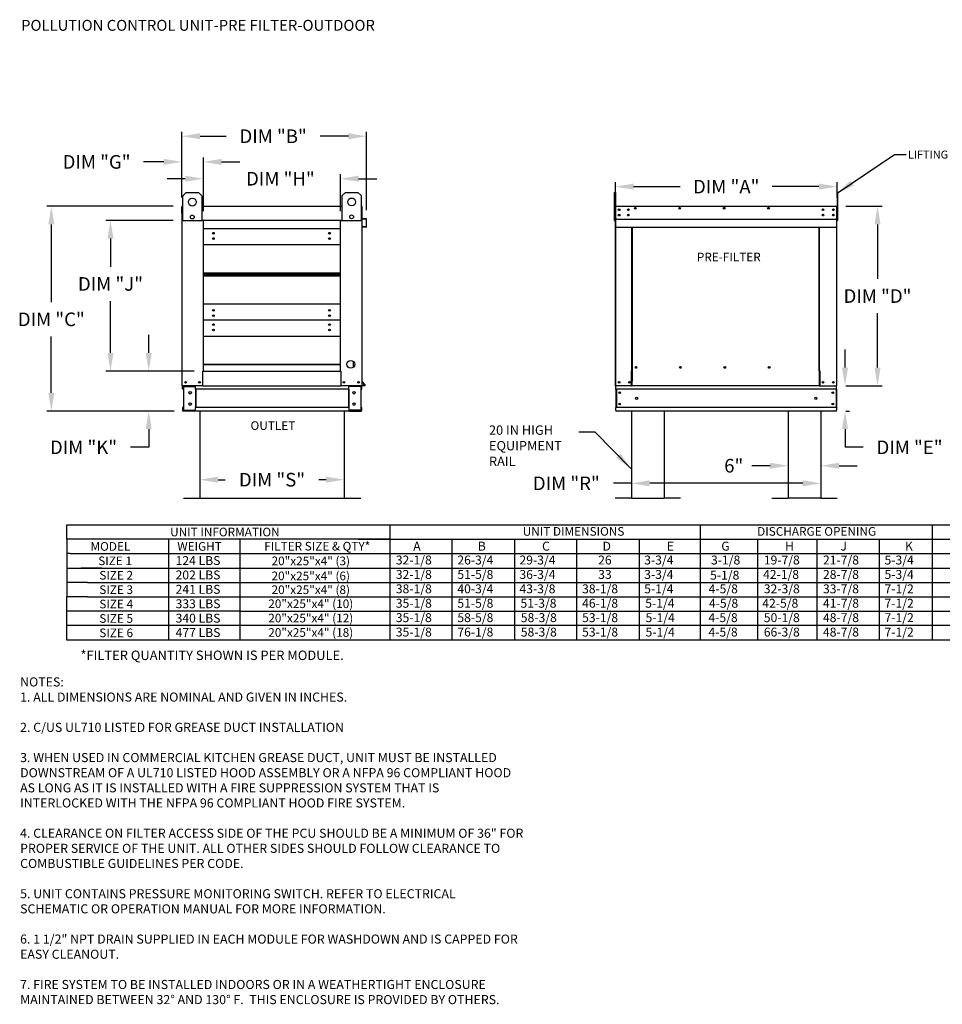
# Model space of a CAD drawing. Units: inches. Extents: x 644 to 885, y -157 to 6.
# Drawn here: x 644 to 796, y -157 to 5 of the extents above; entities that cross this region are included whole.
import ezdxf
from ezdxf.enums import TextEntityAlignment as Align

# ---------------------------------------------------------------- set-up
doc = ezdxf.new("R2010")
doc.units = ezdxf.units.IN
doc.header["$MEASUREMENT"] = 0
doc.styles.add('BOLD', font='ROMAND')
doc.styles.add('PCUtext', font='txt.shx')
doc.styles.get("Standard").update_dxf_attribs({"font": 'ROMANS.SHX'})
doc.dimstyles.new('MOD', dxfattribs={"dimscale": 1.5, "dimtxt": 1.2, "dimasz": 2, "dimexe": 0.75, "dimexo": 0.5, "dimgap": 1, "dimtad": 0, "dimtih": 1, "dimtoh": 1, "dimzin": 0, "dimdsep": 46, "dimtxsty": 'Standard', "dimcen": 0.09, "dimadec": 0, "dimazin": 0, "dimtfac": 1, "dimtofl": 0, "dimtmove": 0, "dimatfit": 3, "dimfxl": 0, "dimtolj": 1, "dimtzin": 0, "dimarcsym": 0})
doc.dimstyles.get("Standard").update_dxf_attribs({"dimtxt": 0.18, "dimasz": 0.18, "dimexe": 0.18, "dimexo": 0.0625, "dimgap": 0.09, "dimtad": 0, "dimtih": 1, "dimtoh": 1, "dimdec": 4, "dimzin": 0, "dimdsep": 46, "dimtxsty": 'Standard', "dimcen": 0.09, "dimadec": 0, "dimazin": 0, "dimtfac": 1, "dimtdec": 4, "dimtofl": 0, "dimtmove": 0, "dimatfit": 3, "dimfxl": 0, "dimtolj": 1, "dimtzin": 0, "dimarcsym": 0})

# ---------------------------------------------------------------- blocks, each defined once
blk = doc.blocks.new('*D2')
at = {"color": 0, "lineweight": -2}
for p, q in [((741.94, -23.98), (741.94, -21.41)), ((744.94, -22.16), (752.64, -22.16)), ((775.56, -22.16), (767.86, -22.16)), ((778.56, -23.98), (778.56, -21.41))]:
    blk.add_line(p, q, dxfattribs=at)
at = {"color": 0}
for points in [[(744.94, -21.66), (744.94, -22.66), (741.94, -22.16)], [(775.56, -21.66), (775.56, -22.66), (778.56, -22.16)]]:
    blk.add_solid(points, dxfattribs=at)
at = {"layer": 'Defpoints', "color": 0}
for p in [(741.94, -22.16), (741.94, -25.48), (778.56, -25.48)]:
    blk.add_point(p, dxfattribs=at)
at = {"color": 0, "insert": (760.25, -22.16), "char_height": 2.25, "attachment_point": 5}
blk.add_mtext('\\A1;DIM "A"', dxfattribs=at)
blk = doc.blocks.new('*D3')
at = {"color": 0, "lineweight": -2}
for p, q in [((670.35, -23.98), (670.35, -13.08)), ((673.35, -13.83), (677.65, -13.83)), ((697.84, -13.83), (693.19, -13.83)), ((700.84, -26.06), (700.84, -13.08))]:
    blk.add_line(p, q, dxfattribs=at)
at = {"color": 0}
for points in [[(673.35, -13.33), (673.35, -14.33), (670.35, -13.83)], [(697.84, -13.33), (697.84, -14.33), (700.84, -13.83)]]:
    blk.add_solid(points, dxfattribs=at)
at = {"layer": 'Defpoints', "color": 0}
for p in [(670.35, -13.83), (670.35, -25.48), (700.84, -27.56)]:
    blk.add_point(p, dxfattribs=at)
at = {"color": 0, "insert": (685.42, -13.83), "char_height": 2.25, "attachment_point": 5}
blk.add_mtext('\\A1;DIM "B"', dxfattribs=at)
blk = doc.blocks.new('*D4')
at = {"color": 0, "lineweight": -2}
for p, q in [((664.87, -49.65), (664.87, -46.65)), ((672.4, -52.65), (664.12, -52.65)), ((669.05, -59.24), (664.12, -59.24)), ((664.87, -62.24), (664.87, -65.24)), ((664.87, -65.24), (661.87, -65.24))]:
    blk.add_line(p, q, dxfattribs=at)
at = {"color": 0}
for points in [[(664.37, -49.65), (665.37, -49.65), (664.87, -52.65)], [(664.37, -62.24), (665.37, -62.24), (664.87, -59.24)]]:
    blk.add_solid(points, dxfattribs=at)
at = {"layer": 'Defpoints', "color": 0}
for p in [(664.87, -52.65), (673.9, -52.65), (670.55, -59.24)]:
    blk.add_point(p, dxfattribs=at)
at = {"color": 0, "insert": (654.1, -65.24), "char_height": 2.25, "attachment_point": 5}
blk.add_mtext('\\A1;DIM "K"', dxfattribs=at)
blk = doc.blocks.new('*D5')
at = {"color": 0, "lineweight": -2}
for p, q in [((668.89, -27.73), (657.8, -27.73)), ((658.55, -30.73), (658.55, -35.4)), ((658.55, -49.65), (658.55, -41.08)), ((672.4, -52.65), (657.8, -52.65))]:
    blk.add_line(p, q, dxfattribs=at)
at = {"color": 0}
for points in [[(658.05, -30.73), (659.05, -30.73), (658.55, -27.73)], [(658.05, -49.65), (659.05, -49.65), (658.55, -52.65)]]:
    blk.add_solid(points, dxfattribs=at)
at = {"layer": 'Defpoints', "color": 0}
for p in [(658.55, -27.73), (670.39, -27.73), (673.9, -52.65)]:
    blk.add_point(p, dxfattribs=at)
at = {"color": 0, "insert": (658.55, -38.24), "char_height": 2.25, "attachment_point": 5}
blk.add_mtext('\\A1;DIM "J"', dxfattribs=at)
blk = doc.blocks.new('*D6')
at = {"color": 0, "lineweight": -2}
for p, q in [((670.35, -23.98), (670.35, -17.32)), ((673.9, -26.23), (673.9, -17.32)), ((667.35, -18.07), (664.03, -18.07)), ((676.9, -18.07), (679.9, -18.07))]:
    blk.add_line(p, q, dxfattribs=at)
at = {"color": 0}
for points in [[(667.35, -17.57), (667.35, -18.57), (670.35, -18.07)], [(676.9, -17.57), (676.9, -18.57), (673.9, -18.07)]]:
    blk.add_solid(points, dxfattribs=at)
at = {"layer": 'Defpoints', "color": 0}
for p in [(670.35, -18.07), (670.35, -25.48), (673.9, -27.73)]:
    blk.add_point(p, dxfattribs=at)
at = {"color": 0, "insert": (656.26, -18.07), "char_height": 2.25, "attachment_point": 5}
blk.add_mtext('\\A1;DIM "G"', dxfattribs=at)
blk = doc.blocks.new('*D7')
at = {"color": 0, "lineweight": -2}
for p, q in [((670.9, -20.85), (667.9, -20.85)), ((673.9, -26.23), (673.9, -20.1)), ((696.53, -26.23), (696.53, -20.1)), ((699.53, -20.85), (702.53, -20.85))]:
    blk.add_line(p, q, dxfattribs=at)
at = {"color": 0}
for points in [[(670.9, -20.35), (670.9, -21.35), (673.9, -20.85)], [(699.53, -20.35), (699.53, -21.35), (696.53, -20.85)]]:
    blk.add_solid(points, dxfattribs=at)
at = {"layer": 'Defpoints', "color": 0}
for p in [(696.53, -20.85), (673.9, -27.73), (696.53, -27.73)]:
    blk.add_point(p, dxfattribs=at)
at = {"color": 0, "insert": (686.62, -20.85), "char_height": 2.25, "attachment_point": 5}
blk.add_mtext('\\A1;DIM "H"', dxfattribs=at)
blk = doc.blocks.new('*D8')
at = {"color": 0, "lineweight": -2}
for p, q in [((668.89, -25.41), (648.03, -25.41)), ((648.78, -28.41), (648.78, -41.25)), ((648.78, -56.24), (648.78, -46.93)), ((669.05, -59.24), (648.03, -59.24))]:
    blk.add_line(p, q, dxfattribs=at)
at = {"color": 0}
for points in [[(648.28, -28.41), (649.28, -28.41), (648.78, -25.41)], [(648.28, -56.24), (649.28, -56.24), (648.78, -59.24)]]:
    blk.add_solid(points, dxfattribs=at)
at = {"layer": 'Defpoints', "color": 0}
for p in [(670.39, -25.41), (648.78, -59.24), (670.55, -59.24)]:
    blk.add_point(p, dxfattribs=at)
at = {"color": 0, "insert": (648.78, -44.09), "char_height": 2.25, "attachment_point": 5}
blk.add_mtext('\\A1;DIM "C"', dxfattribs=at)
blk = doc.blocks.new('*D13')
at = {"color": 0, "lineweight": -2}
for p, q in [((779.98, -25.41), (785.99, -25.41)), ((785.24, -28.41), (785.24, -37.4)), ((785.24, -52.06), (785.24, -43.07)), ((780.02, -55.06), (785.99, -55.06))]:
    blk.add_line(p, q, dxfattribs=at)
at = {"color": 0}
for points in [[(784.74, -28.41), (785.74, -28.41), (785.24, -25.41)], [(784.74, -52.06), (785.74, -52.06), (785.24, -55.06)]]:
    blk.add_solid(points, dxfattribs=at)
at = {"layer": 'Defpoints', "color": 0}
for p in [(778.48, -25.41), (778.52, -55.06), (785.24, -55.06)]:
    blk.add_point(p, dxfattribs=at)
at = {"color": 0, "insert": (785.24, -40.24), "char_height": 2.25, "attachment_point": 5}
blk.add_mtext('\\A1;DIM "D"', dxfattribs=at)
blk = doc.blocks.new('*D14')
at = {"color": 0, "lineweight": -2}
for p, q in [((779.87, -52.06), (779.87, -49.06)), ((780.02, -55.06), (780.62, -55.06)), ((780.02, -59.24), (780.62, -59.24)), ((779.87, -62.24), (779.87, -65.24)), ((782.87, -65.24), (779.87, -65.24))]:
    blk.add_line(p, q, dxfattribs=at)
at = {"color": 0}
for points in [[(779.37, -52.06), (780.37, -52.06), (779.87, -55.06)], [(779.37, -62.24), (780.37, -62.24), (779.87, -59.24)]]:
    blk.add_solid(points, dxfattribs=at)
at = {"layer": 'Defpoints', "color": 0}
for p in [(778.52, -55.06), (778.52, -59.24), (779.87, -59.24)]:
    blk.add_point(p, dxfattribs=at)
at = {"color": 0, "insert": (790.53, -65.24), "char_height": 2.25, "attachment_point": 5}
blk.add_mtext('\\A1;DIM "E"', dxfattribs=at)
blk = doc.blocks.new('*D15')
at = {"color": 0, "lineweight": -2}
for p, q in [((775.89, -60.74), (775.89, -71.94)), ((744.61, -67.94), (744.61, -71.94)), ((744.61, -71.19), (741.61, -71.19)), ((772.89, -71.19), (747.61, -71.19))]:
    blk.add_line(p, q, dxfattribs=at)
at = {"color": 0}
for points in [[(747.61, -70.69), (747.61, -71.69), (744.61, -71.19)], [(772.89, -70.69), (772.89, -71.69), (775.89, -71.19)]]:
    blk.add_solid(points, dxfattribs=at)
at = {"layer": 'Defpoints', "color": 0}
for p in [(775.89, -59.24), (744.61, -66.44), (744.61, -71.19)]:
    blk.add_point(p, dxfattribs=at)
at = {"color": 0, "insert": (733.84, -71.19), "char_height": 2.25, "attachment_point": 5}
blk.add_mtext('\\A1;DIM "R"', dxfattribs=at)
blk = doc.blocks.new('*D16')
at = {"color": 0, "lineweight": -2}
for p, q in [((673.31, -63.07), (673.31, -71.34)), ((697.17, -63.51), (697.17, -71.34)), ((676.31, -70.59), (677.51, -70.59)), ((694.17, -70.59), (692.94, -70.59))]:
    blk.add_line(p, q, dxfattribs=at)
at = {"color": 0}
for points in [[(676.31, -70.09), (676.31, -71.09), (673.31, -70.59)], [(694.17, -70.09), (694.17, -71.09), (697.17, -70.59)]]:
    blk.add_solid(points, dxfattribs=at)
at = {"layer": 'Defpoints', "color": 0}
for p in [(673.31, -61.57), (697.17, -62.01), (673.31, -70.59)]:
    blk.add_point(p, dxfattribs=at)
at = {"color": 0, "insert": (685.23, -70.59), "char_height": 2.25, "attachment_point": 5}
blk.add_mtext('\\A1;DIM "S"', dxfattribs=at)
blk = doc.blocks.new('*D18')
at = {"color": 0, "lineweight": -2}
for p, q in [((775.89, -62.24), (775.89, -69.03)), ((770.49, -64.47), (770.49, -69.03)), ((767.49, -68.28), (764.49, -68.28)), ((778.89, -68.28), (781.89, -68.28))]:
    blk.add_line(p, q, dxfattribs=at)
at = {"color": 0}
for points in [[(767.49, -67.78), (767.49, -68.78), (770.49, -68.28)], [(778.89, -67.78), (778.89, -68.78), (775.89, -68.28)]]:
    blk.add_solid(points, dxfattribs=at)
at = {"layer": 'Defpoints', "color": 0}
for p in [(775.89, -60.74), (770.49, -62.97), (770.49, -68.28)]:
    blk.add_point(p, dxfattribs=at)
at = {"color": 0, "insert": (761.49, -68.28), "char_height": 2.25, "attachment_point": 5}
blk.add_mtext('\\A1;6"', dxfattribs=at)

msp = doc.modelspace()

# ---------------------------------------------------------------- linework, layer by layer
at = {"color": 7, "linetype": 'Continuous'}
for p, q in [((670.50925, -23.66957), (671.029, -23.14982)), ((670.50925, -27.82757), (670.50925, -23.66957)), ((671.029, -23.14982), (673.108, -23.14982)), ((673.108, -23.14982), (673.62775, -23.66957)), ((673.62775, -23.66957), (673.62775, -27.82757)), ((696.82274, -23.64821), (697.34248, -23.12846)), ((696.82274, -27.80621), (696.82274, -23.64821)), ((697.34248, -23.12846), (699.42149, -23.12846)), ((699.42149, -23.12846), (699.94124, -23.64821)), ((699.94124, -23.64821), (699.94124, -27.80621)), ((670.35194, -26.54598), (670.35194, -25.48324)), ((670.42825, -25.40692), (670.39294, -25.40692)), ((670.39294, -25.40692), (670.39294, -25.48324)), ((670.39294, -27.73289), (670.39294, -25.48324)), ((673.62775, -25.40692), (696.82274, -25.40692)), ((700.05527, -25.40692), (700.09058, -25.40692)), ((700.09058, -25.48324), (700.09058, -25.40692)), ((700.09058, -25.48324), (700.09058, -27.73289)), ((700.13159, -27.39413), (700.13159, -25.48324)), ((741.94341, -25.48324), (741.94341, -27.73289)), ((741.94341, -25.48324), (741.94341, -27.73289)), ((741.94796, -25.41558), (741.9491, -25.40692)), ((741.94796, -25.41558), (741.9491, -25.40692)), ((741.94796, -25.48324), (741.94796, -25.41558)), ((741.94796, -25.48324), (741.94796, -25.41558)), ((741.94796, -25.48324), (741.94796, -27.39413)), ((741.94796, -25.48324), (741.94796, -27.39413)), ((741.9491, -25.40692), (741.9491, -25.40692)), ((741.9491, -25.40692), (741.9491, -25.40692)), ((741.9491, -25.44793), (741.9491, -25.44793)), ((741.9491, -25.44793), (741.9491, -25.44793)), ((741.98441, -25.48324), (741.98441, -27.73289)), ((741.98441, -25.48324), (741.98441, -27.73289)), ((741.98441, -27.73289), (741.98441, -25.48324)), ((741.98441, -27.73289), (741.98441, -25.48324)), ((742.02086, -25.40692), (742.01972, -25.40692)), ((742.02086, -25.40692), (742.01972, -25.40692)), ((742.02086, -25.44793), (742.01972, -25.44793)), ((742.02086, -25.44793), (742.01972, -25.44793)), ((742.02086, -25.40692), (778.48111, -25.40692)), ((742.02086, -25.41558), (742.02086, -25.40692)), ((742.02086, -25.41558), (742.02086, -25.40692)), ((742.02086, -25.41558), (742.02086, -25.48324)), ((742.02086, -25.41558), (742.02086, -25.48324)), ((742.02086, -27.39413), (742.02086, -25.48324)), ((742.02086, -27.39413), (742.02086, -25.48324)), ((742.02542, -27.73289), (742.02542, -25.48324)), ((742.02542, -27.73289), (742.02542, -25.48324)), ((742.55394, -25.90241), (742.55394, -26.05049)), ((778.47997, -25.41558), (778.48111, -25.40692)), ((778.47997, -25.48324), (778.47997, -25.41558)), ((778.47997, -25.48324), (778.47997, -27.39413)), ((778.48111, -25.40692), (778.48111, -25.40692)), ((778.48111, -25.44793), (778.48111, -25.44793)), ((778.51642, -27.73289), (778.51642, -25.48324)), ((778.55743, -27.73289), (778.55743, -25.48324)), ((670.39294, -26.54598), (670.35194, -26.54598)), ((673.89898, -27.65657), (673.89898, -27.73289)), ((696.53443, -27.73289), (696.53443, -27.65657)), ((700.16025, -27.47016), (700.77026, -27.52353)), ((700.77383, -27.48268), (700.16382, -27.42931)), ((700.80249, -27.55871), (700.80249, -28.76926)), ((700.8435, -28.76926), (700.8435, -27.55871)), ((741.94796, -27.42931), (741.94796, -27.39413)), ((741.94796, -27.42931), (741.94796, -27.39413)), ((741.94796, -27.42931), (741.94796, -27.48268)), ((741.94796, -27.42931), (741.94796, -27.48268)), ((741.94796, -27.48268), (741.94796, -27.55871)), ((741.94796, -27.48268), (741.94796, -27.55871)), ((741.94796, -27.55871), (741.94796, -28.76926)), ((741.94796, -27.55871), (741.94796, -28.76926)), ((742.02086, -27.39413), (742.02086, -27.42931)), ((742.02086, -27.39413), (742.02086, -27.42931)), ((742.02086, -27.48268), (742.02086, -27.42931)), ((742.02086, -27.48268), (742.02086, -27.42931)), ((742.02086, -27.55871), (742.02086, -27.48268)), ((742.02086, -27.55871), (742.02086, -27.48268)), ((742.02086, -28.76926), (742.02086, -27.55871)), ((742.02086, -28.76926), (742.02086, -27.55871)), ((742.55394, -26.78292), (742.55394, -26.931)), ((778.47997, -27.42931), (778.47997, -27.39413)), ((778.47997, -27.42931), (778.47997, -27.48268)), ((778.47997, -27.48268), (778.47997, -27.55871)), ((778.47997, -27.55871), (778.47997, -28.76926)), ((670.39294, -55.06355), (670.39294, -27.73289)), ((670.50925, -27.73289), (670.39294, -27.73289)), ((673.62775, -27.82757), (670.50925, -27.82757)), ((696.53443, -27.73289), (673.89898, -27.73289)), ((673.89898, -52.65443), (673.89898, -27.73289)), ((696.53443, -29.11238), (673.89898, -29.11238)), ((696.53443, -52.65443), (696.53443, -27.73289)), ((699.94124, -27.80621), (696.82274, -27.80621)), ((700.09058, -27.73289), (699.94124, -27.73289)), ((700.09058, -27.73289), (700.09058, -55.06355)), ((700.23513, -28.75816), (700.23156, -28.79901)), ((700.23156, -28.79901), (700.76053, -28.84529)), ((700.76411, -28.80444), (700.23513, -28.75816)), ((741.98441, -27.73289), (741.94341, -27.73289)), ((741.98441, -27.73289), (741.94341, -27.73289)), ((741.94796, -28.84558), (741.94796, -28.76926)), ((741.94796, -28.84558), (741.94796, -28.76926)), ((741.98441, -27.73289), (741.98441, -55.06355)), ((741.98441, -27.73289), (741.98441, -55.06355)), ((741.98441, -55.06355), (741.98441, -27.73289)), ((741.98441, -27.73289), (742.02542, -27.73289)), ((741.98441, -55.06355), (741.98441, -27.73289)), ((741.98441, -27.73289), (742.02542, -27.73289)), ((742.02086, -28.76926), (742.02086, -28.84558)), ((742.02086, -28.76926), (742.02086, -28.84558)), ((742.02086, -28.84558), (778.47997, -28.84558)), ((744.65947, -52.65557), (744.65947, -28.84558)), ((744.73066, -28.84558), (744.73066, -52.61457)), ((775.59758, -52.61457), (775.59758, -28.84558)), ((775.66877, -52.65443), (775.66877, -28.84558)), ((778.47997, -28.84558), (778.47997, -28.76926)), ((778.51642, -55.06355), (778.51642, -27.73289)), ((778.51642, -27.73289), (778.55743, -27.73289)), ((673.89898, -31.7386), (696.53443, -31.7386)), ((673.89898, -36.38545), (696.53443, -36.38545)), ((673.89898, -36.42541), (696.53443, -36.42541)), ((696.53443, -36.6688), (673.89898, -36.6688)), ((696.53443, -36.9122), (673.89898, -36.9122)), ((696.53443, -36.95215), (673.89898, -36.95215)), ((696.53443, -41.599), (673.89898, -41.599)), ((696.53443, -44.22523), (673.89898, -44.22523)), ((673.89898, -46.85145), (696.53443, -46.85145)), ((673.89898, -51.4983), (696.53443, -51.4983)), ((673.89898, -51.53825), (696.53443, -51.53825)), ((673.89898, -51.53825), (696.53443, -51.53825)), ((673.89898, -51.57821), (696.53443, -51.57821)), ((698.66675, -51.99597), (698.66675, -51.03477)), ((745.4796, -52.06691), (745.4796, -52.00266)), ((673.82266, -55.06355), (673.82266, -52.65443)), ((673.82266, -52.65443), (673.89898, -52.65443)), ((673.89898, -52.65443), (696.53443, -52.65443)), ((696.53443, -52.65443), (696.61074, -52.65443)), ((696.61074, -52.65443), (696.61074, -55.06355)), ((744.58316, -55.06355), (744.58316, -52.65557)), ((744.58316, -52.65557), (744.65947, -52.65557)), ((744.65947, -52.65557), (744.73066, -52.65557)), ((744.73066, -52.61457), (744.73066, -54.3163)), ((744.73066, -52.61457), (744.80698, -52.61457)), ((775.59758, -52.61457), (775.52126, -52.61457)), ((775.59758, -52.61457), (775.59758, -54.3163)), ((775.63346, -52.65443), (775.59758, -52.65443)), ((775.59758, -52.65557), (775.74509, -52.65557)), ((775.63346, -52.65443), (775.66877, -52.65443)), ((775.74509, -52.65443), (775.66877, -52.65443)), ((775.74509, -55.06355), (775.74509, -52.65443)), ((670.39294, -55.06355), (670.46926, -55.06355)), ((670.43395, -55.63308), (670.43395, -55.18429)), ((673.82266, -55.06355), (670.46926, -55.06355)), ((670.51938, -55.63308), (670.51938, -55.18429)), ((670.55469, -55.14898), (672.44895, -55.14898)), ((670.59968, -55.18543), (670.59968, -59.11975)), ((670.59968, -55.18543), (672.44895, -55.18543)), ((672.48426, -55.18543), (672.44895, -55.18543)), ((672.48426, -55.18429), (672.48426, -55.18543)), ((672.48426, -55.18543), (672.56969, -55.18429)), ((672.56969, -55.06355), (672.56969, -55.15354)), ((672.56969, -55.63308), (672.56969, -55.15354)), ((672.56969, -55.18429), (672.56969, -55.18429)), ((673.82266, -55.06355), (696.61074, -55.06355)), ((700.01426, -55.06355), (696.61074, -55.06355)), ((697.91383, -55.15354), (697.91383, -55.06355)), ((697.91383, -55.63308), (697.91383, -55.15354)), ((697.91383, -55.18429), (697.91383, -55.18429)), ((697.99926, -55.18543), (697.91383, -55.18429)), ((697.99926, -55.18543), (697.99926, -55.18429)), ((698.03457, -55.18543), (697.99926, -55.18543)), ((699.92883, -55.14898), (698.03457, -55.14898)), ((699.88384, -55.18543), (698.03457, -55.18543)), ((699.88384, -55.18543), (699.88384, -59.11975)), ((699.96414, -55.63308), (699.96414, -55.18429)), ((700.01426, -55.06355), (700.09058, -55.06355)), ((700.04957, -55.63308), (700.04957, -55.18429)), ((700.5702, -54.96454), (700.09058, -54.39295)), ((700.54315, -55.02254), (700.09058, -55.02254)), ((700.54315, -55.06355), (700.09058, -55.06355)), ((700.60161, -54.93818), (700.09884, -54.339)), ((741.98441, -55.06355), (742.06073, -55.06355)), ((742.02542, -55.06355), (742.02542, -55.18429)), ((742.02542, -55.06355), (742.02542, -55.18429)), ((742.02542, -55.63308), (742.02542, -55.18429)), ((742.02542, -55.63308), (742.02542, -55.18429)), ((744.58316, -55.06355), (742.06073, -55.06355)), ((744.58316, -55.06355), (744.73066, -55.06355)), ((744.73066, -54.339), (744.73066, -54.3163)), ((744.73066, -54.93818), (744.73066, -54.339)), ((744.73066, -55.06355), (744.73066, -54.93818)), ((775.59758, -55.06355), (744.73066, -55.06355)), ((775.59758, -54.3163), (775.59758, -54.339)), ((775.59758, -54.339), (775.59758, -54.93818)), ((775.59758, -54.93818), (775.59758, -55.06355)), ((775.59758, -55.06355), (775.74509, -55.06355)), ((775.74509, -55.06355), (778.44011, -55.06355)), ((778.44011, -55.06355), (778.51642, -55.06355)), ((778.47542, -55.18429), (778.47542, -55.06355)), ((778.47542, -55.63308), (778.47542, -55.18429)), ((670.51938, -55.63308), (670.43395, -55.63308)), ((697.91383, -55.63308), (672.56969, -55.63308)), ((672.56969, -55.63308), (672.56969, -58.6721)), ((672.62437, -55.63308), (672.62437, -58.6721)), ((697.85916, -55.63308), (697.85916, -58.6721)), ((697.91383, -55.63308), (697.91383, -58.6721)), ((699.96414, -55.63308), (700.04957, -55.63308)), ((778.47542, -55.63308), (742.02542, -55.63308)), ((742.02542, -55.63308), (742.02542, -58.6721)), ((742.02542, -55.63308), (742.02542, -58.6721)), ((742.11085, -55.63308), (742.11085, -58.6721)), ((778.38999, -55.63308), (778.38999, -58.6721)), ((778.47542, -55.63308), (778.47542, -58.6721)), ((670.51938, -58.6721), (670.43395, -58.6721)), ((670.43395, -58.6721), (670.43395, -59.12089)), ((670.51938, -58.6721), (670.51938, -59.12089)), ((672.44895, -59.1562), (670.55469, -59.1562)), ((672.44895, -59.24163), (670.55469, -59.24163)), ((670.59968, -59.11975), (672.44895, -59.11975)), ((672.44895, -59.11975), (672.48426, -59.11975)), ((672.48426, -59.11975), (672.48426, -59.12089)), ((672.48426, -59.11975), (672.56969, -59.11975)), ((697.91383, -58.6721), (672.56969, -58.6721)), ((672.56969, -59.15165), (672.56969, -58.6721)), ((672.56969, -59.11975), (672.56969, -59.12089)), ((672.56969, -59.15165), (672.56969, -59.24163)), ((697.91383, -59.24163), (672.56969, -59.24163)), ((697.91383, -58.6721), (697.91383, -59.15165)), ((697.99926, -59.11975), (697.91383, -59.11975)), ((697.91383, -59.11975), (697.91383, -59.12089)), ((697.91383, -59.24163), (697.91383, -59.15165)), ((697.99926, -59.11975), (697.99926, -59.12089)), ((697.99926, -59.11975), (698.03457, -59.11975)), ((699.88384, -59.11975), (698.03457, -59.11975)), ((698.03457, -59.1562), (699.92883, -59.1562)), ((698.03457, -59.24163), (699.92883, -59.24163)), ((699.96414, -58.6721), (700.04957, -58.6721)), ((699.96414, -59.12089), (699.96414, -58.6721)), ((700.04957, -59.12089), (700.04957, -58.6721)), ((778.47542, -58.6721), (742.02542, -58.6721)), ((742.02542, -59.12089), (742.02542, -58.6721)), ((742.02542, -59.12089), (742.02542, -58.6721)), ((742.02542, -59.12089), (742.02542, -59.24163)), ((742.02542, -59.12089), (742.02542, -59.24163)), ((778.47542, -59.24163), (742.02542, -59.24163)), ((778.47542, -58.6721), (778.47542, -59.12089)), ((778.47542, -59.24163), (778.47542, -59.12089))]:
    msp.add_line(p, q, dxfattribs=at)
for p, q in [((741.79589, -23.11955), (741.94341, -23.11976)), ((741.79589, -27.73289), (741.79589, -23.11955)), ((741.94341, -23.11976), (741.94341, -27.73289)), ((778.70495, -23.11955), (778.55743, -23.11976)), ((778.55743, -23.11976), (778.55743, -27.73289)), ((778.70495, -27.73289), (778.70495, -23.11955)), ((670.4106, -25.40692), (670.50925, -25.40692)), ((700.09058, -25.40692), (699.94124, -25.40692)), ((742.02086, -27.55871), (778.47997, -27.55871)), ((673.89898, -27.73289), (673.62775, -27.73289)), ((696.53443, -27.73289), (696.82274, -27.73289)), ((741.79589, -27.73289), (741.94341, -27.73289)), ((778.70495, -27.73289), (778.55743, -27.73289)), ((673.3091, -59.24163), (673.3091, -73.64163)), ((697.17442, -59.24163), (697.17442, -73.64163)), ((744.60729, -59.24163), (744.60729, -73.64163)), ((750.00729, -59.24163), (750.00729, -73.64163)), ((770.49355, -59.24163), (770.49355, -73.64163)), ((775.89355, -59.24163), (775.89355, -73.64163)), ((670.6091, -73.64163), (673.3091, -73.64163)), ((673.3091, -73.64163), (697.17442, -73.64163)), ((697.17442, -73.64163), (699.87442, -73.64163)), ((744.60729, -73.64163), (741.90729, -73.64163)), ((744.60729, -73.64163), (750.00729, -73.64163)), ((752.70729, -73.64163), (750.00729, -73.64163)), ((767.79355, -73.64163), (770.49355, -73.64163)), ((775.89355, -73.64163), (770.49355, -73.64163)), ((775.89355, -73.64163), (778.59355, -73.64163)), ((651.36146, -78.05089), (704.68751, -78.05089)), ((651.36146, -80.43153), (651.36146, -78.05089)), ((704.68751, -78.05089), (857.30885, -78.05089)), ((704.68751, -78.05089), (704.68751, -94.71538)), ((755.93544, -78.05089), (755.93544, -82.81217)), ((794.27847, -78.05089), (794.27847, -82.81217)), ((678.54519, -80.43153), (651.36146, -80.43153)), ((651.36146, -80.43153), (651.36146, -82.81217)), ((668.12692, -80.43153), (668.12692, -82.81217)), ((704.68751, -80.43153), (678.54519, -80.43153)), ((679.92127, -80.43153), (679.92127, -82.81217)), ((699.43565, -80.43153), (704.68751, -80.43153)), ((704.68751, -80.43153), (857.30885, -80.43153)), ((704.68751, -80.43153), (704.68751, -97.09602)), ((714.94361, -80.43153), (714.94361, -82.81217)), ((725.27999, -80.43153), (725.27999, -82.81217)), ((735.54526, -80.43153), (735.54526, -82.81217)), ((745.88164, -80.43153), (745.88164, -94.71538)), ((765.39752, -80.43153), (765.39752, -94.71538)), ((775.23874, -80.43153), (775.23874, -94.71538)), ((785.49483, -80.43153), (785.49483, -82.81217)), ((651.36146, -82.81217), (651.36146, -85.19281)), ((651.90868, -82.81217), (651.36146, -82.81217)), ((651.90868, -82.81217), (674.36502, -82.81217)), ((668.12692, -82.81217), (668.12692, -85.19281)), ((674.36502, -82.81217), (679.09315, -82.81217)), ((678.54519, -82.81217), (704.68751, -82.81217)), ((679.92127, -82.81217), (679.92127, -85.19281)), ((704.68751, -82.81217), (857.30885, -82.81217)), ((714.94361, -82.81217), (714.94361, -85.19281)), ((725.27999, -82.81217), (725.27999, -85.19281)), ((735.54526, -82.81217), (735.54526, -85.19281)), ((745.88164, -82.81217), (745.88164, -97.09602)), ((755.93544, -82.81217), (755.93544, -85.19281)), ((765.39752, -82.81217), (765.39752, -97.09602)), ((775.23874, -82.81217), (775.23874, -97.09602)), ((785.49483, -82.81217), (785.49483, -85.19281)), ((794.27847, -82.81217), (794.27847, -85.19281)), ((651.35454, -85.19281), (651.35454, -87.57346)), ((651.36146, -85.19281), (674.36502, -85.19281)), ((654.27315, -85.19281), (653.72593, -85.19281)), ((657.1111, -85.19281), (653.99954, -85.19281)), ((668.12, -85.19281), (668.12, -87.57346)), ((674.36502, -85.19281), (679.09315, -85.19281)), ((678.54519, -85.19281), (704.68751, -85.19281)), ((679.92127, -85.19281), (679.92127, -87.57346)), ((704.68751, -85.19281), (857.30885, -85.19281)), ((714.94361, -85.19281), (714.94361, -87.57346)), ((725.27999, -85.19281), (725.27999, -87.57346)), ((735.54526, -85.19281), (735.54526, -87.57346)), ((755.93544, -85.19281), (755.93544, -87.57346)), ((785.49483, -85.19281), (785.49483, -87.57346)), ((794.27847, -85.19281), (794.27847, -87.57346)), ((654.74663, -87.57346), (651.35454, -87.57346)), ((651.35454, -87.57346), (651.35454, -89.9541)), ((653.99954, -87.57346), (653.71901, -87.57346)), ((654.74663, -87.57346), (673.79176, -87.57346)), ((654.74663, -87.57346), (675.06441, -87.57346)), ((668.12, -87.57346), (668.12, -89.9541)), ((674.63863, -87.57346), (679.09315, -87.57346)), ((678.8188, -87.57346), (704.68751, -87.57346)), ((678.8188, -87.57346), (704.68751, -87.57346)), ((679.92127, -87.57346), (679.92127, -89.9541)), ((704.68751, -87.57346), (857.30885, -87.57346)), ((714.94361, -87.57346), (714.94361, -89.9541)), ((725.27999, -87.57346), (725.27999, -89.9541)), ((735.54526, -87.57346), (735.54526, -89.9541)), ((755.93544, -87.57346), (755.93544, -89.9541)), ((785.49483, -87.57346), (785.49483, -89.9541)), ((794.27847, -87.57346), (794.27847, -89.9541)), ((651.35454, -94.71538), (651.35454, -89.9541)), ((654.74663, -89.9541), (651.35454, -89.9541)), ((653.99954, -89.9541), (653.71901, -89.9541)), ((654.74663, -89.9541), (674.63863, -89.9541)), ((668.12, -89.9541), (668.12, -94.71538)), ((674.63863, -89.9541), (679.09315, -89.9541)), ((678.8188, -89.9541), (704.68751, -89.9541)), ((679.92127, -89.9541), (679.92127, -94.71538)), ((704.68751, -89.9541), (857.30885, -89.9541)), ((714.94361, -89.9541), (714.94361, -94.71538)), ((725.27999, -89.9541), (725.27999, -94.71538)), ((735.54526, -89.9541), (735.54526, -94.71538)), ((755.93544, -89.9541), (755.93544, -94.71538)), ((785.49483, -89.9541), (785.49483, -94.71538)), ((794.27847, -89.9541), (794.27847, -94.71538)), ((679.92127, -92.33474), (651.35454, -92.33474)), ((651.35454, -97.09602), (651.35454, -92.33474)), ((653.99954, -92.33474), (653.71901, -92.33474)), ((668.12, -92.33474), (668.12, -97.09602)), ((679.92127, -92.33474), (704.68751, -92.33474)), ((679.92127, -92.33474), (679.92127, -97.09602)), ((704.68751, -92.33474), (857.30885, -92.33474)), ((714.94361, -92.33474), (714.94361, -97.09602)), ((725.27999, -92.33474), (725.27999, -97.09602)), ((735.54526, -92.33474), (735.54526, -97.09602)), ((755.93544, -92.33474), (755.93544, -97.09602)), ((785.49483, -92.33474), (785.49483, -97.09602)), ((794.27847, -92.33474), (794.27847, -97.09602)), ((704.68751, -94.71538), (651.35454, -94.71538)), ((653.99954, -94.71538), (653.71901, -94.71538)), ((857.30885, -94.71538), (704.68751, -94.71538)), ((704.68751, -97.09602), (651.35454, -97.09602)), ((653.99954, -97.09602), (653.71901, -97.09602)), ((857.30885, -97.09602), (704.68751, -97.09602))]:
    msp.add_line(p, q)
for centre, radius in [((672.0685, -24.70907), 0.64969), ((698.38199, -24.68771), 0.64969), ((742.55394, -25.97645), 0.14238), ((742.55394, -25.97645), 0.07404), ((744.0894, -25.97645), 0.14238), ((744.0894, -25.97645), 0.07404), ((745.229, -25.73269), 0.14238), ((745.229, -25.73269), 0.07404), ((752.56172, -25.73269), 0.14238), ((752.56172, -25.73269), 0.07404), ((759.89443, -25.73269), 0.14238), ((759.89443, -25.73269), 0.07404), ((767.22715, -25.73269), 0.14238), ((767.22715, -25.73269), 0.07404), ((776.2383, -25.97645), 0.14238), ((776.2383, -25.97645), 0.07404), ((777.94689, -25.97645), 0.14238), ((777.94689, -25.97645), 0.07404), ((672.0685, -27.17789), 0.31324), ((698.38199, -27.15652), 0.31324), ((742.55394, -26.85696), 0.14238), ((742.55394, -26.85696), 0.07404), ((744.0894, -26.85696), 0.14238), ((744.0894, -26.85696), 0.07404), ((776.2383, -26.85696), 0.14238), ((776.2383, -26.85696), 0.07404), ((777.94689, -26.85696), 0.14238), ((777.94689, -26.85696), 0.07404), ((675.55973, -29.85622), 0.14238), ((675.55973, -30.73899), 0.14238), ((694.72104, -29.85622), 0.14238), ((694.72104, -30.73899), 0.14238), ((675.55973, -42.59861), 0.14238), ((675.55973, -43.48139), 0.14238), ((694.72104, -42.59861), 0.14238), ((694.72104, -43.48139), 0.14238), ((675.55973, -44.96907), 0.14238), ((694.72104, -44.96907), 0.14238), ((675.55973, -45.85184), 0.14238), ((694.72104, -45.85184), 0.14238), ((698.24302, -51.51537), 0.64072), ((745.34089, -52.03478), 0.14238), ((752.67486, -52.03478), 0.14238), ((760.00882, -52.03478), 0.14238), ((767.34279, -52.03478), 0.14238), ((670.96247, -54.49402), 0.14238), ((670.96247, -54.49402), 0.07404), ((673.2406, -54.49402), 0.14238), ((673.2406, -54.49402), 0.07404), ((697.10396, -54.49402), 0.14238), ((697.10396, -54.49402), 0.07404), ((699.52105, -54.49402), 0.14238), ((699.52105, -54.49402), 0.07404), ((742.55394, -54.49402), 0.14238), ((742.55394, -54.49402), 0.07404), ((744.26254, -54.49402), 0.14238), ((744.26254, -54.49402), 0.07404), ((776.2383, -54.49402), 0.14238), ((776.2383, -54.49402), 0.07404), ((777.94689, -54.49402), 0.14238), ((777.94689, -54.49402), 0.07404), ((671.71539, -56.21571), 0.21357), ((698.76813, -56.21571), 0.21357), ((742.65247, -56.21571), 0.14238), ((742.65247, -56.21571), 0.07404), ((777.84836, -56.21571), 0.14238), ((777.84836, -56.21571), 0.07404), ((671.71539, -58.08947), 0.21357), ((698.76813, -58.08947), 0.21357), ((742.65247, -58.08947), 0.14238), ((742.65247, -58.08947), 0.07404), ((745.44261, -57.15259), 0.17798), ((775.05823, -57.15259), 0.17798), ((777.84836, -58.08947), 0.14238), ((777.84836, -58.08947), 0.07404)]:
    msp.add_circle(centre, radius, dxfattribs=at)
for centre, radius, start, end in [((670.42825, -25.48324), 0.07632, 117.5606031, 180), ((700.05527, -25.48324), 0.07632, 0, 62.4393969), ((742.01972, -25.48324), 0.07632, 90, 180), ((742.01972, -25.48324), 0.07632, 90, 180), ((741.9491, -25.48324), 0.07632, 0, 90), ((741.9491, -25.48324), 0.07632, 0, 90), ((741.9491, -25.48324), 0.03531, 0, 90), ((741.9491, -25.48324), 0.03531, 0, 90), ((742.01972, -25.48324), 0.03531, 90, 180), ((742.01972, -25.48324), 0.03531, 90, 180), ((778.48111, -25.48324), 0.07632, 0, 90), ((778.48111, -25.48324), 0.03531, 0, 90), ((700.1669, -27.39413), 0.07632, 180, 265), ((700.1669, -27.39413), 0.03531, 180, 265), ((700.76718, -27.55871), 0.03531, 0, 85), ((700.76718, -27.55871), 0.07632, 0, 85), ((700.76718, -28.76926), 0.07632, 265, 0), ((700.76718, -28.76926), 0.03531, 265, 0), ((745.45309, -52.03478), 0.07404, 82.3810088, 180), ((745.45309, -52.03478), 0.07404, 180, 277.6189911), ((752.78705, -52.03478), 0.07404, 82.3810085, 180), ((752.78705, -52.03478), 0.07404, 180, 277.6189914), ((760.12102, -52.03478), 0.07404, 82.3810088, 180), ((760.12102, -52.03478), 0.07404, 180, 277.6189912), ((767.45499, -52.03478), 0.07404, 82.3810091, 180), ((767.45499, -52.03478), 0.07404, 180, 277.6189909), ((670.55469, -55.18429), 0.12074, 90, 180), ((670.55469, -55.18429), 0.03531, 90, 180), ((672.44895, -55.18429), 0.12074, 0, 90), ((672.44895, -55.18429), 0.03531, 0, 90), ((698.03457, -55.18429), 0.12074, 90, 180), ((698.03457, -55.18429), 0.03531, 90, 180), ((699.92883, -55.18429), 0.12074, 0, 90), ((699.92883, -55.18429), 0.03531, 0, 90), ((700.12589, -54.3163), 0.03531, 180, 220), ((700.54315, -54.98723), 0.07632, 270, 40), ((700.54315, -54.98723), 0.03531, 270, 40), ((742.63596, -54.49402), 0.07404, 123.6312774, 180), ((742.63596, -54.49402), 0.07404, 180, 236.3687226), ((670.55469, -59.12089), 0.12074, 180, 270), ((670.55469, -59.12089), 0.03531, 180, 270), ((672.44895, -59.12089), 0.03531, 270, 0), ((672.44895, -59.12089), 0.12074, 270, 0), ((698.03457, -59.12089), 0.12074, 180, 270), ((698.03457, -59.12089), 0.03531, 180, 270), ((699.92883, -59.12089), 0.03531, 270, 0), ((699.92883, -59.12089), 0.12074, 270, 0)]:
    msp.add_arc(centre, radius, start, end, dxfattribs=at)

# ---------------------------------------------------------------- texts
at = {"style": 'BOLD'}
msp.add_text('POLLUTION CONTROL UNIT-PRE FILTER-OUTDOOR', height=1.8, dxfattribs=at).set_placement((643.77887, 3.60013))
at = {"linetype": 'Continuous'}
for s, height, p in [('LIFTING LUGS', 1.3190709, (790.2606, -17.51916)), ('20 IN HIGH', 1.546875, (721.06541, -63.17093)), ('EQUIPMENT', 1.546875, (721.06541, -65.74906)), ('RAIL', 1.546875, (721.06541, -68.32718)), ('*FILTER QUANTITY SHOWN IS PER MODULE.', 1.5622954, (653.59518, -100.3947))]:
    msp.add_text(s, height=height, dxfattribs=at).set_placement(p)
for s, height, p in [('PRE-FILTER', 1.428384, (760.67489, -33.79511)), ('OUTLET', 1.428384, (685.38201, -61.65125)), ('UNIT INFORMATION', 1.4283844, (677.45379, -79.24121)), ('UNIT DIMENSIONS', 1.4283844, (735.03575, -79.13676)), ('DISCHARGE OPENING', 1.4283844, (775.17788, -79.13676)), ('MODEL', 1.428384, (658.54307, -81.62185)), ('WEIGHT', 1.428384, (673.26529, -81.62185)), ('FILTER SIZE & QTY*', 1.4283844, (692.69756, -81.5832)), ('SIZE 1', 1.428384, (659.31941, -84.00249)), ('20"x25"x4" (3)', 1.4283844, (691.63561, -84.01624)), ('SIZE 2', 1.428384, (659.49436, -86.38314)), ('20"x25"x4" (6)', 1.4283844, (691.62868, -86.49464)), ('SIZE 3', 1.428384, (659.49436, -88.76378)), ('20"x25"x4" (8)', 1.4283844, (691.63561, -88.77753)), ('SIZE 4', 1.428384, (659.49436, -91.14442)), ('20"x25"x4" (10)', 1.4283844, (691.62868, -91.0924)), ('20"x25"x4" (12)', 1.4283844, (691.62868, -93.46049)), ('SIZE 5', 1.428384, (659.49436, -93.52506)), ('SIZE 6', 1.428384, (659.49436, -95.9057)), ('20"x25"x4" (18)', 1.4283844, (691.62868, -95.84113))]:
    msp.add_text(s, height=height).set_placement(p, align=Align.MIDDLE_CENTER)
for s, height, p in [('A', 1.47302, (708.55803, -82.30762)), ('B', 1.47302, (719.22187, -82.30762)), ('C', 1.47302, (729.8337, -82.30762)), ('D', 1.47302, (739.82352, -82.30762)), ('E', 1.47302, (750.43535, -82.30762)), ('G', 1.47302, (759.44011, -82.30762)), ('H', 1.47302, (769.96069, -82.30762)), ('J', 1.47302, (779.10925, -82.30762)), ('K', 1.47302, (789.77309, -82.30762)), ('124 LBS', 1.473021, (669.30593, -84.69024)), ('32-1/8', 1.473021, (705.67776, -84.60574)), ('26-3/4', 1.473021, (715.84249, -84.60574)), ('29-3/4', 1.473021, (726.09883, -84.60574)), ('26', 1.473021, (739.09972, -84.60574)), ('3-3/4', 1.473021, (746.70049, -84.60574)), ('3-1/8', 1.473021, (757.73364, -84.60574)), ('19-7/8', 1.473021, (766.45585, -84.60574)), ('21-7/8', 1.473021, (776.22898, -84.60574)), ('5-3/4', 1.473021, (786.39371, -84.60574)), ('202 LBS', 1.473021, (669.30593, -87.07088)), ('32-1/8', 1.473021, (705.67776, -86.98638)), ('51-5/8', 1.473021, (715.84249, -86.98638)), ('36-3/4', 1.473021, (726.09883, -86.98638)), ('33', 1.473021, (739.09972, -86.98638)), ('3-3/4', 1.473021, (746.70049, -86.98638)), ('5-1/8', 1.473021, (757.58497, -87.11212)), ('42-1/8', 1.473021, (766.33069, -86.98638)), ('28-7/8', 1.473021, (776.22898, -86.98638)), ('5-3/4', 1.473021, (786.39371, -86.98638)), ('38-1/8', 1.473021, (705.67776, -89.36702)), ('40-3/4', 1.473021, (715.84249, -89.36702)), ('43-3/8', 1.473021, (726.09883, -89.36702)), ('38-1/8', 1.473021, (736.44414, -89.36702)), ('5-1/4', 1.473021, (746.70049, -89.36702)), ('4-5/8', 1.473021, (757.34101, -89.36702)), ('32-3/8', 1.473021, (766.45585, -89.36702)), ('33-7/8', 1.473021, (776.22898, -89.36702)), ('7-1/2', 1.473021, (786.39371, -89.36702)), ('241 LBS', 1.473021, (669.30593, -89.45152)), ('333 LBS', 1.473021, (669.30593, -91.83217)), ('35-1/8', 1.473021, (705.67776, -91.74766)), ('51-5/8', 1.473021, (715.84249, -91.74766)), ('51-3/8', 1.473021, (726.27121, -91.74766)), ('46-1/8', 1.473021, (736.44414, -91.74766)), ('5-1/4', 1.473021, (746.87286, -91.74766)), ('4-5/8', 1.473021, (757.3933, -91.74766)), ('42-5/8', 1.473021, (766.20316, -91.74766)), ('41-7/8', 1.473021, (776.22898, -91.74766)), ('7-1/2', 1.473021, (786.39371, -91.74766)), ('340 LBS', 1.473021, (669.30593, -94.21281)), ('35-1/8', 1.473021, (705.67776, -94.1283)), ('58-5/8', 1.473021, (715.84249, -94.1283)), ('58-3/8', 1.473021, (726.32218, -94.1283)), ('53-1/8', 1.473021, (736.44414, -94.1283)), ('5-1/4', 1.473021, (746.92384, -94.1283)), ('4-5/8', 1.473021, (757.31147, -94.1283)), ('50-1/8', 1.473021, (766.45585, -94.1283)), ('48-7/8', 1.473021, (776.22898, -94.1283)), ('7-1/2', 1.473021, (786.39371, -94.1283)), ('477 LBS', 1.473021, (669.30593, -96.59345)), ('35-1/8', 1.473021, (705.67776, -96.50894)), ('76-1/8', 1.473021, (715.84249, -96.50894)), ('58-3/8', 1.473021, (726.32218, -96.50894)), ('53-1/8', 1.473021, (736.44414, -96.50894)), ('5-1/4', 1.473021, (746.92384, -96.50894)), ('4-5/8', 1.473021, (757.31147, -96.50894)), ('66-3/8', 1.473021, (766.45585, -96.50894)), ('48-7/8', 1.473021, (776.22898, -96.50894)), ('7-1/2', 1.473021, (786.39371, -96.50894))]:
    msp.add_text(s, height=height).set_placement(p)
at = {"insert": (643.62585, -103.26684), "char_height": 1.5, "width": 83.2421, "attachment_point": 1, "style": 'PCUtext'}
msp.add_mtext('NOTES:\\P1. ALL DIMENSIONS ARE NOMINAL AND GIVEN IN INCHES.\\P\\P2. C/US UL710 LISTED FOR GREASE DUCT INSTALLATION\\P\\P3. WHEN USED IN COMMERCIAL KITCHEN GREASE DUCT, UNIT MUST BE INSTALLED DOWNSTREAM OF A UL710 LISTED HOOD ASSEMBLY OR A NFPA 96 COMPLIANT HOOD AS LONG AS IT IS INSTALLED WITH A FIRE SUPPRESSION SYSTEM THAT IS INTERLOCKED WITH THE NFPA 96 COMPLIANT HOOD FIRE SYSTEM. \\P\\P4. CLEARANCE ON FILTER ACCESS SIDE OF THE PCU SHOULD BE A MINIMUM OF 36" FOR PROPER SERVICE OF THE UNIT. ALL OTHER SIDES SHOULD FOLLOW CLEARANCE TO COMBUSTIBLE GUIDELINES PER CODE.\\P\\P5. UNIT CONTAINS PRESSURE MONITORING SWITCH. REFER TO ELECTRICAL SCHEMATIC OR OPERATION MANUAL FOR MORE INFORMATION.\\P\\P6. 1 1/2" NPT DRAIN SUPPLIED IN EACH MODULE FOR WASHDOWN AND IS CAPPED FOR EASY CLEANOUT.\\P\\P7. FIRE SYSTEM TO BE INSTALLED INDOORS OR IN A WEATHERTIGHT ENCLOSURE MAINTAINED BETWEEN 32° AND 130° F.  THIS ENCLOSURE IS PROVIDED BY OTHERS.', dxfattribs=at)

# ---------------------------------------------------------------- dimensions: what is measured, and where the dimension line sits
for base, p1, p2, text, picture, middle in [((670.35194, -13.83353), (700.8435, -27.55871), (670.35194, -25.48324), 'DIM "B"', '*D3', (685.42177, -13.83353)), ((670.35194, -18.07472), (673.89898, -27.73289), (670.35194, -25.48324), 'DIM "G"', '*D6', (656.25998, -18.07472)), ((696.53443, -20.85042), (673.89898, -27.73289), (696.53443, -27.73289), 'DIM "H"', '*D7', (686.6241, -20.85042)), ((741.94341, -22.16469), (778.55743, -25.48324), (741.94341, -25.48324), 'DIM "A"', '*D2', (760.25042, -22.16469)), ((744.60729, -71.19026), (775.89355, -59.24163), (744.60729, -66.44163), 'DIM "R"', '*D15', (733.83943, -71.19026)), ((673.3091, -70.59449), (697.17442, -62.01437), (673.3091, -61.56709), 'DIM "S"', '*D16', (685.22503, -70.59449)), ((770.49355, -68.27812), (775.89355, -60.74163), (770.49355, -62.9735), '6"', '*D18', (761.49355, -68.27812))]:
    dim = msp.add_linear_dim(base=base, p1=p1, p2=p2, text=text, dimstyle='Standard', override={"dimscale": 1.5, "dimtxt": 1.5, "dimasz": 2, "dimexe": 0.5, "dimexo": 1, "dimgap": 1})
    dim.commit()
    dim.dimension.update_dxf_attribs({"geometry": picture, "text_midpoint": middle, "dimtype": 160})
for base, p1, p2, text, override, picture, middle in [((648.77831, -59.24163), (670.39294, -25.40692), (670.55469, -59.24163), 'DIM "C"', {"dimscale": 1.5, "dimtxt": 1.5, "dimasz": 2, "dimexe": 0.5, "dimexo": 1, "dimgap": 1}, '*D8', (648.77831, -44.09422)), ((785.24268, -55.06355), (778.48111, -25.40692), (778.51642, -55.06355), 'DIM "D"', {"dimscale": 1.5, "dimtxt": 1.5, "dimasz": 2, "dimexe": 0.5, "dimexo": 1, "dimgap": 1}, '*D13', (785.24268, -40.23524)), ((658.55051, -27.73289), (673.89898, -52.65443), (670.39294, -27.73289), 'DIM "J"', {"dimscale": 1.5, "dimtxt": 1.5, "dimasz": 2, "dimexe": 0.5, "dimexo": 1, "dimgap": 1}, '*D5', (658.55051, -38.24279)), ((664.87028, -52.65443), (670.55469, -59.24163), (673.89898, -52.65443), 'DIM "K"', {"dimscale": 1.5, "dimtxt": 1.5, "dimasz": 2, "dimexe": 0.5, "dimexo": 1, "dimgap": 1}, '*D4', (654.10242, -65.24163)), ((779.86642, -59.24163), (778.51642, -55.06355), (778.51642, -59.24163), 'DIM "E"', {"dimscale": 1.5, "dimtxt": 1.5, "dimasz": 2, "dimexe": 0.5, "dimexo": 1, "dimgap": 1, "dimtmove": 1}, '*D14', (779.86642, -65.24163))]:
    dim = msp.add_linear_dim(base=base, p1=p1, p2=p2, angle=90, text=text, dimstyle='Standard', override=override)
    dim.commit()
    dim.dimension.update_dxf_attribs({"geometry": picture, "text_midpoint": middle, "dimtype": 160})

# ---------------------------------------------------------------- leaders
at = {"linetype": 'Continuous'}
msp.add_leader([(778.57304, -23.25145), (788.02801, -16.83017), (789.98851, -16.82067)], dimstyle='MOD', dxfattribs=at)
msp.add_leader([(744.51813, -68.75577), (738.63037, -62.75698), (735.91924, -62.75698)], dimstyle='MOD')

doc.saveas('drawing.dxf')
